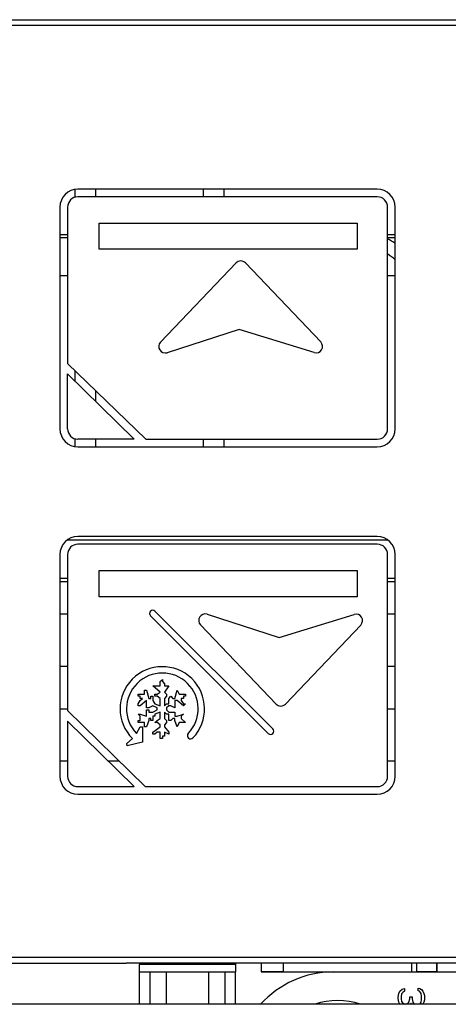
# Model space of a CAD drawing. Units: millimetres. Extents: x 236 to 17191, y -639 to 11880.
# Drawn here: x 7071 to 7088, y 9966 to 10004 of the extents above; entities that cross this region are included whole.
import ezdxf

# ---------------------------------------------------------------- set-up
doc = ezdxf.new("R2010")
doc.units = ezdxf.units.MM

msp = doc.modelspace()

# ---------------------------------------------------------------- linework, layer by layer
at = {"color": 7, "linetype": 'Continuous'}
for p, q in [((7011.772, 10004.16), (7075.113, 10004.16)), ((7075.113, 10004.16), (7138.454, 10004.16)), ((7152.077, 10003.94), (6998.149, 10003.94)), ((7073.113, 9997.543), (7073.113, 9997.379)), ((7084.891, 9997.553), (7073.231, 9997.553)), ((7073.913, 9997.553), (7073.913, 9997.379)), ((7078.113, 9997.553), (7078.113, 9997.379)), ((7078.913, 9997.553), (7078.913, 9997.379)), ((7073.113, 9997.379), (7073.113, 9997.236)), ((7084.891, 9997.253), (7073.231, 9997.253)), ((7073.913, 9997.379), (7073.913, 9997.253)), ((7078.113, 9997.379), (7078.113, 9997.253)), ((7078.913, 9997.379), (7078.913, 9997.253)), ((7072.531, 9996.853), (7072.531, 9988.204)), ((7072.831, 9996.853), (7072.831, 9990.751)), ((7085.291, 9988.204), (7085.291, 9996.853)), ((7085.591, 9988.204), (7085.591, 9996.853)), ((7074.063, 9995.207), (7074.063, 9996.227)), ((7074.063, 9996.227), (7084.112, 9996.227)), ((7084.112, 9996.227), (7084.112, 9995.207)), ((7072.531, 9995.79), (7072.831, 9995.79)), ((7072.531, 9995.669), (7072.831, 9995.669)), ((7085.291, 9995.79), (7085.591, 9995.79)), ((7085.291, 9995.669), (7085.591, 9995.669)), ((7084.112, 9995.207), (7074.063, 9995.207)), ((7076.449, 9991.587), (7079.393, 9994.676)), ((7079.755, 9994.676), (7082.691, 9991.596)), ((7072.831, 9994.172), (7072.531, 9994.172)), ((7085.591, 9994.172), (7085.291, 9994.172)), ((7079.512, 9992.08), (7076.707, 9991.177)), ((7082.436, 9991.184), (7079.512, 9992.08)), ((7072.831, 9990.751), (7075.879, 9987.804)), ((7072.831, 9990.355), (7075.425, 9987.804)), ((7072.831, 9988.204), (7072.831, 9990.355)), ((7073.113, 9990.479), (7073.113, 9990.078)), ((7073.913, 9989.705), (7073.913, 9989.291)), ((7073.113, 9987.822), (7073.113, 9987.669)), ((7073.113, 9987.669), (7073.113, 9987.514)), ((7075.425, 9987.804), (7073.231, 9987.804)), ((7073.913, 9987.804), (7073.913, 9987.669)), ((7073.913, 9987.669), (7073.913, 9987.504)), ((7075.879, 9987.804), (7084.891, 9987.804)), ((7078.113, 9987.804), (7078.113, 9987.669)), ((7078.113, 9987.669), (7078.113, 9987.504)), ((7078.913, 9987.804), (7078.913, 9987.669)), ((7078.913, 9987.669), (7078.913, 9987.504)), ((7073.231, 9987.504), (7084.891, 9987.504)), ((7085.315, 9983.866), (7072.808, 9983.866)), ((7084.891, 9984.009), (7073.231, 9984.009)), ((7084.891, 9983.709), (7073.231, 9983.709)), ((7072.531, 9983.309), (7072.531, 9974.659)), ((7072.831, 9983.309), (7072.831, 9977.231)), ((7085.291, 9974.659), (7085.291, 9983.309)), ((7085.591, 9974.659), (7085.591, 9983.309)), ((7074.063, 9981.662), (7074.063, 9982.682)), ((7074.063, 9982.682), (7084.112, 9982.682)), ((7084.112, 9982.682), (7084.112, 9981.662)), ((7072.831, 9982.369), (7072.531, 9982.369)), ((7072.831, 9982.248), (7072.531, 9982.248)), ((7085.591, 9982.369), (7085.291, 9982.369)), ((7085.591, 9982.248), (7085.291, 9982.248)), ((7084.112, 9981.662), (7074.063, 9981.662)), ((7076.234, 9981.097), (7080.824, 9976.507)), ((7072.531, 9980.993), (7072.831, 9980.993)), ((7080.647, 9976.33), (7076.057, 9980.92)), ((7078.264, 9980.976), (7081.07, 9980.073)), ((7081.07, 9980.073), (7083.994, 9980.969)), ((7085.291, 9980.993), (7085.591, 9980.993)), ((7080.95, 9977.477), (7078.006, 9980.566)), ((7084.248, 9980.557), (7081.312, 9977.477)), ((7072.831, 9978.945), (7072.531, 9978.945)), ((7085.591, 9978.945), (7085.291, 9978.945)), ((7076.439, 9978.351), (7076.521, 9978.433)), ((7076.439, 9978.187), (7076.439, 9978.351)), ((7076.521, 9978.433), (7076.521, 9978.351)), ((7076.521, 9978.351), (7076.603, 9978.269)), ((7075.824, 9977.859), (7075.824, 9978.023)), ((7075.824, 9978.023), (7075.906, 9978.023)), ((7075.906, 9978.023), (7075.988, 9977.696)), ((7076.439, 9977.941), (7076.152, 9978.187)), ((7076.152, 9978.187), (7076.439, 9978.187)), ((7076.316, 9977.859), (7076.439, 9977.941)), ((7076.603, 9978.269), (7076.603, 9978.187)), ((7076.603, 9978.187), (7076.767, 9978.187)), ((7076.767, 9978.187), (7076.603, 9977.941)), ((7076.603, 9977.941), (7076.685, 9977.859)), ((7077.012, 9977.696), (7077.094, 9978.023)), ((7077.094, 9978.023), (7077.176, 9977.859)), ((7075.578, 9977.778), (7075.578, 9977.859)), ((7075.578, 9977.859), (7075.824, 9977.859)), ((7075.66, 9977.778), (7075.578, 9977.778)), ((7075.578, 9977.491), (7075.66, 9977.614)), ((7075.66, 9977.696), (7075.66, 9977.778)), ((7075.66, 9977.614), (7075.742, 9977.696)), ((7075.742, 9977.696), (7075.66, 9977.696)), ((7075.906, 9977.614), (7075.66, 9977.409)), ((7075.906, 9977.327), (7075.906, 9977.614)), ((7075.988, 9977.696), (7076.07, 9977.696)), ((7076.07, 9977.696), (7076.07, 9977.778)), ((7076.07, 9977.778), (7076.152, 9977.778)), ((7076.152, 9977.778), (7076.152, 9977.614)), ((7076.152, 9977.614), (7076.234, 9977.491)), ((7076.234, 9977.778), (7076.234, 9977.859)), ((7076.234, 9977.859), (7076.316, 9977.859)), ((7076.316, 9977.778), (7076.234, 9977.778)), ((7076.439, 9977.696), (7076.316, 9977.778)), ((7076.439, 9977.409), (7076.439, 9977.696)), ((7076.685, 9977.778), (7076.603, 9977.696)), ((7076.603, 9977.696), (7076.603, 9977.409)), ((7076.685, 9977.859), (7076.685, 9977.778)), ((7076.767, 9977.696), (7076.849, 9977.778)), ((7076.767, 9977.491), (7076.767, 9977.696)), ((7076.849, 9977.778), (7076.93, 9977.696)), ((7076.93, 9977.696), (7077.012, 9977.696)), ((7077.094, 9977.614), (7077.012, 9977.614)), ((7077.012, 9977.614), (7077.012, 9977.327)), ((7077.34, 9977.409), (7077.094, 9977.614)), ((7077.176, 9977.859), (7077.422, 9977.859)), ((7077.34, 9977.696), (7077.258, 9977.696)), ((7077.258, 9977.696), (7077.258, 9977.614)), ((7077.258, 9977.614), (7077.34, 9977.491)), ((7077.422, 9977.778), (7077.34, 9977.778)), ((7077.34, 9977.778), (7077.34, 9977.696)), ((7077.422, 9977.859), (7077.422, 9977.778)), ((7072.531, 9977.293), (7072.831, 9977.293)), ((7072.831, 9977.231), (7075.852, 9974.259)), ((7075.578, 9977.409), (7075.578, 9977.491)), ((7075.66, 9977.409), (7075.578, 9977.409)), ((7075.988, 9977.327), (7075.906, 9977.327)), ((7075.906, 9976.999), (7075.906, 9977.245)), ((7075.906, 9977.245), (7075.988, 9977.245)), ((7076.152, 9977.409), (7075.988, 9977.327)), ((7075.988, 9977.245), (7075.988, 9977.163)), ((7076.316, 9977.327), (7076.152, 9977.409)), ((7076.152, 9977.163), (7076.316, 9977.245)), ((7076.234, 9977.491), (7076.439, 9977.409)), ((7076.316, 9977.245), (7076.316, 9977.327)), ((7076.603, 9977.409), (7076.685, 9977.491)), ((7076.685, 9977.491), (7076.767, 9977.491)), ((7076.767, 9977.409), (7076.685, 9977.327)), ((7076.685, 9977.327), (7076.685, 9977.245)), ((7076.685, 9977.245), (7076.767, 9977.163)), ((7076.849, 9977.409), (7076.767, 9977.409)), ((7077.012, 9977.327), (7076.849, 9977.409)), ((7077.34, 9977.491), (7077.422, 9977.491)), ((7077.422, 9977.491), (7077.34, 9977.409)), ((7085.291, 9977.293), (7085.591, 9977.293)), ((7075.425, 9974.259), (7072.831, 9976.81)), ((7072.831, 9976.81), (7072.831, 9974.659)), ((7075.66, 9976.999), (7075.578, 9977.081)), ((7075.578, 9977.081), (7075.66, 9977.081)), ((7075.578, 9976.753), (7075.578, 9976.835)), ((7075.578, 9976.835), (7075.66, 9976.835)), ((7075.66, 9977.081), (7075.906, 9976.999)), ((7075.66, 9976.835), (7075.66, 9976.999)), ((7075.988, 9976.835), (7075.906, 9976.589)), ((7075.988, 9977.163), (7076.152, 9977.163)), ((7076.07, 9976.917), (7075.988, 9976.917)), ((7075.988, 9976.917), (7075.988, 9976.835)), ((7076.07, 9976.835), (7076.07, 9976.917)), ((7076.152, 9976.835), (7076.07, 9976.835)), ((7076.234, 9976.999), (7076.152, 9976.999)), ((7076.152, 9976.999), (7076.152, 9976.835)), ((7076.439, 9977.163), (7076.234, 9977.081)), ((7076.234, 9977.081), (7076.234, 9976.999)), ((7076.234, 9976.753), (7076.316, 9976.835)), ((7076.316, 9976.835), (7076.439, 9976.917)), ((7076.439, 9976.917), (7076.439, 9977.163)), ((7076.685, 9977.081), (7076.603, 9977.163)), ((7076.603, 9977.163), (7076.603, 9976.917)), ((7076.603, 9976.917), (7076.685, 9976.835)), ((7076.767, 9977.081), (7076.685, 9977.081)), ((7076.685, 9976.835), (7076.685, 9976.753)), ((7076.767, 9977.163), (7077.012, 9977.163)), ((7076.767, 9976.835), (7076.767, 9977.081)), ((7076.849, 9976.835), (7076.767, 9976.835)), ((7076.93, 9976.917), (7076.849, 9976.835)), ((7077.012, 9976.917), (7076.93, 9976.917)), ((7077.012, 9977.163), (7077.012, 9976.999)), ((7077.012, 9976.999), (7077.094, 9976.999)), ((7077.012, 9976.835), (7077.012, 9976.917)), ((7077.094, 9976.589), (7077.012, 9976.835)), ((7077.094, 9976.999), (7077.34, 9977.081)), ((7077.34, 9977.081), (7077.258, 9976.999)), ((7077.258, 9976.999), (7077.258, 9976.917)), ((7077.258, 9976.917), (7077.422, 9976.753)), ((7075.511, 9976.328), (7075.66, 9976.589)), ((7075.824, 9976.753), (7075.578, 9976.753)), ((7075.66, 9976.589), (7075.742, 9976.589)), ((7075.742, 9976.589), (7075.742, 9975.986)), ((7075.824, 9976.589), (7075.824, 9976.753)), ((7075.906, 9976.589), (7075.824, 9976.589)), ((7076.152, 9976.384), (7076.439, 9976.589)), ((7076.316, 9976.753), (7076.234, 9976.753)), ((7076.439, 9976.671), (7076.316, 9976.753)), ((7076.439, 9976.589), (7076.439, 9976.671)), ((7076.685, 9976.753), (7076.603, 9976.671)), ((7076.603, 9976.671), (7076.603, 9976.589)), ((7076.603, 9976.589), (7076.767, 9976.384)), ((7077.176, 9976.753), (7077.094, 9976.589)), ((7077.422, 9976.753), (7077.176, 9976.753)), ((7075.135, 9975.932), (7075.353, 9976.132)), ((7076.152, 9976.302), (7076.152, 9976.384)), ((7076.234, 9976.302), (7076.152, 9976.302)), ((7076.316, 9976.384), (7076.234, 9976.302)), ((7076.439, 9976.384), (7076.316, 9976.384)), ((7076.439, 9976.138), (7076.439, 9976.384)), ((7076.521, 9976.138), (7076.439, 9976.138)), ((7076.603, 9976.22), (7076.521, 9976.22)), ((7076.521, 9976.22), (7076.521, 9976.138)), ((7076.767, 9976.302), (7076.603, 9976.384)), ((7076.603, 9976.384), (7076.603, 9976.22)), ((7076.767, 9976.384), (7076.767, 9976.302)), ((7075.154, 9975.852), (7075.135, 9975.932)), ((7075.742, 9975.986), (7075.154, 9975.852)), ((7072.831, 9975.245), (7072.531, 9975.245)), ((7074.85, 9975.245), (7074.423, 9975.245)), ((7085.591, 9975.245), (7085.291, 9975.245)), ((7073.231, 9974.259), (7075.425, 9974.259)), ((7075.852, 9974.259), (7084.891, 9974.259)), ((7073.231, 9973.959), (7084.891, 9973.959)), ((7152.077, 9967.598), (6998.149, 9967.598)), ((7011.771, 9967.378), (7075.113, 9967.378)), ((7138.454, 9967.378), (7075.113, 9967.378)), ((7079.372, 9967.32), (7075.622, 9967.32)), ((7075.622, 9967.32), (7075.622, 9965.769)), ((7079.372, 9967.378), (7079.372, 9967.03)), ((7080.372, 9967.378), (7080.372, 9967.03)), ((7081.222, 9967.378), (7081.222, 9967.03)), ((7086.222, 9967.378), (7086.222, 9967.03)), ((7086.422, 9967.378), (7086.422, 9967.03)), ((7087.211, 9967.04), (7087.211, 9967.378)), ((7087.222, 9967.03), (7087.222, 9967.378)), ((7075.622, 9967.04), (7076.035, 9967.04)), ((7076.035, 9967.04), (7076.035, 9965.769)), ((7076.035, 9967.04), (7076.67, 9967.04)), ((7076.67, 9967.04), (7076.67, 9965.769)), ((7076.67, 9967.04), (7078.321, 9967.04)), ((7078.321, 9967.04), (7078.956, 9967.04)), ((7078.321, 9967.04), (7078.321, 9965.769)), ((7078.956, 9967.04), (7078.956, 9965.769)), ((7078.956, 9967.04), (7079.372, 9967.04)), ((7079.372, 9965.769), (7079.372, 9967.03)), ((7081.222, 9967.04), (7080.372, 9967.04)), ((7080.372, 9967.03), (7083.172, 9967.03)), ((7083.172, 9967.03), (7096.272, 9967.03)), ((7087.222, 9967.04), (7086.422, 9967.04)), ((7085.711, 9966.044), (7085.733, 9966.192)), ((7085.711, 9966.001), (7085.711, 9966.044)), ((7085.733, 9966.192), (7085.776, 9966.276)), ((7085.776, 9966.276), (7085.862, 9966.361)), ((7085.841, 9966.171), (7085.819, 9966.065)), ((7085.819, 9966.065), (7085.819, 9965.98)), ((7085.884, 9966.234), (7085.841, 9966.171)), ((7085.862, 9966.361), (7085.949, 9966.382)), ((7085.949, 9966.276), (7085.884, 9966.234)), ((7085.949, 9966.382), (7085.949, 9966.276)), ((7086.165, 9965.98), (7086.165, 9966.065)), ((7086.165, 9966.065), (7086.251, 9966.065)), ((7086.251, 9966.065), (7086.251, 9965.98)), ((7086.489, 9966.298), (7086.489, 9966.403)), ((7086.489, 9966.403), (7086.554, 9966.382)), ((7086.532, 9966.276), (7086.489, 9966.298)), ((7086.576, 9966.234), (7086.532, 9966.276)), ((7086.554, 9966.382), (7086.619, 9966.34)), ((7086.597, 9966.192), (7086.576, 9966.234)), ((7086.619, 9966.086), (7086.597, 9966.192)), ((7086.619, 9966.34), (7086.662, 9966.276)), ((7086.619, 9965.959), (7086.619, 9966.086)), ((7086.662, 9966.276), (7086.705, 9966.192)), ((7086.705, 9966.192), (7086.727, 9966.107)), ((7086.727, 9966.107), (7086.727, 9965.938)), ((7152.613, 9965.769), (7000.613, 9965.769)), ((7085.733, 9965.853), (7085.711, 9966.001)), ((7085.775, 9965.769), (7085.733, 9965.853)), ((7085.819, 9965.98), (7085.841, 9965.874)), ((7085.841, 9965.874), (7085.884, 9965.811)), ((7085.884, 9965.811), (7085.948, 9965.769)), ((7085.993, 9965.769), (7086.078, 9965.811)), ((7086.078, 9965.811), (7086.122, 9965.853)), ((7086.122, 9965.853), (7086.165, 9965.98)), ((7086.208, 9965.811), (7086.176, 9965.769)), ((7086.225, 9965.769), (7086.208, 9965.811)), ((7086.251, 9965.98), (7086.273, 9965.853)), ((7086.273, 9965.853), (7086.316, 9965.79)), ((7086.316, 9965.79), (7086.358, 9965.769)), ((7086.533, 9965.769), (7086.576, 9965.811)), ((7086.576, 9965.811), (7086.597, 9965.853)), ((7086.597, 9965.853), (7086.619, 9965.959)), ((7086.705, 9965.853), (7086.662, 9965.769)), ((7086.727, 9965.938), (7086.705, 9965.853))]:
    msp.add_line(p, q, dxfattribs=at)
for centre, radius, start, end in [((7073.231, 9996.853), 0.7, 90, 180), ((7084.891, 9996.853), 0.7, 360, 90), ((7073.231, 9996.853), 0.4, 90, 180), ((7084.891, 9996.853), 0.4, 360, 90), ((7083.882, 9992.874), 3.08, 56.2879, 62.7671), ((7083.882, 9992.874), 2.572, 48.3446, 56.7703), ((7079.574, 9994.503), 0.25, 43.6252, 136.3748), ((7076.63, 9991.415), 0.25, 136.3748, 287.8503), ((7082.51, 9991.423), 0.25, 252.9622, 43.6252), ((7073.231, 9988.204), 0.7, 180, 270), ((7073.231, 9988.204), 0.4, 180, 270), ((7084.891, 9988.204), 0.7, 270, 360), ((7084.891, 9988.204), 0.4, 270, 360), ((7073.231, 9983.309), 0.7, 90, 180), ((7073.231, 9983.309), 0.4, 90, 180), ((7084.891, 9983.309), 0.7, 0, 90), ((7084.891, 9983.309), 0.4, 0, 90), ((7076.145, 9981.009), 0.125, 45, 225), ((7078.187, 9980.738), 0.25, 72.1497, 223.6252), ((7084.067, 9980.73), 0.25, 316.3748, 107.0378), ((7076.52, 9977.29), 1.644, 316.3717, 224.7939), ((7076.52, 9977.29), 1.394, 316.3717, 223.6283), ((7081.131, 9977.649), 0.25, 223.6252, 316.3748), ((7080.735, 9976.419), 0.125, 225, 45), ((7077.62, 9976.242), 0.125, 136.3717, 316.3717), ((7073.231, 9974.659), 0.7, 180, 270), ((7073.231, 9974.659), 0.4, 180, 270), ((7084.891, 9974.659), 0.7, 270, 360), ((7084.891, 9974.659), 0.4, 270, 360), ((7083.172, 9963.23), 3.8, 90, 138.0715), ((7083.347, 9963.23), 2.688, 70.8751, 109.1249)]:
    msp.add_arc(centre, radius, start, end, dxfattribs=at)

doc.saveas('drawing.dxf')
